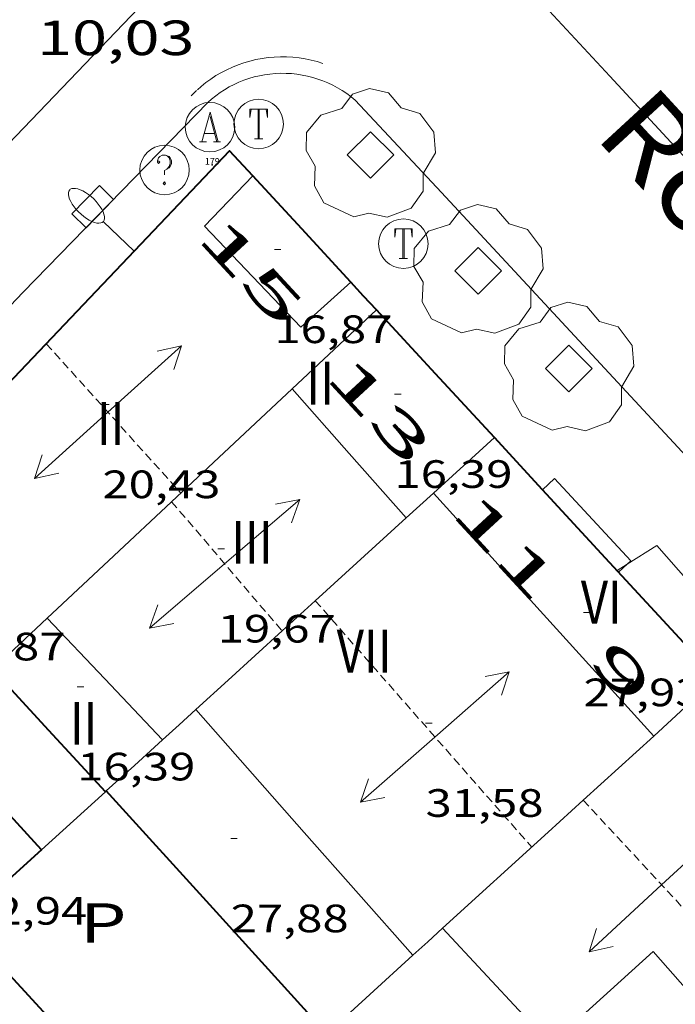
# Model space of a CAD drawing. Units: inches. Extents: x 452995 to 454002, y 4597998 to 4598502.
# Drawn here: x 453265 to 453285, y 4598222 to 4598252 of the extents above; entities that cross this region are included whole.
import ezdxf
from ezdxf.enums import TextEntityAlignment as Align

# ---------------------------------------------------------------- set-up
doc = ezdxf.new("R2010")
doc.units = ezdxf.units.IN
doc.header["$MEASUREMENT"] = 0
doc.linetypes.add('DGN Style 1', pattern=[6.299766139999999, 0.01048214, -6.289283999999999])
doc.linetypes.add('TRAZOS2', pattern=[0.375, 0.25, -0.125])
for name, color, linetype, lineweight in [('ARBRE', 7, 'Continuous', 0), ('CARENER', 7, 'Continuous', 0), ('COS SORTINT-TRIBUNA', 7, 'Continuous', 0), ('COTA ALTIMETRICA', 7, 'Continuous', 0), ('COTA EDIFICI', 7, 'Continuous', 0), ('EIX VIA URBANA PAVIMENTADA', 7, 'Continuous', 0), ('EMBORNAL', 7, 'Continuous', 0), ('ESCOCELL', 7, 'Continuous', 0), ('FACANA EXTERIOR', 7, 'Continuous', 0), ('FACANA INTERIOR', 7, 'Continuous', 0), ('FANAL', 7, 'Continuous', 0), ('LINIA DE VOLADA', 7, 'Continuous', 0), ('LINIA VOLUMETRICA', 7, 'Continuous', 0), ('MITGERES', 7, 'Continuous', 0), ('MUR', 7, 'Continuous', 0), ('PATI INTERIOR', 7, 'Continuous', 0), ('REBAIX DE VORERA VIANANTS', 7, 'Continuous', 0), ('REGISTRE AIGUA', 7, 'Continuous', 0), ('REGISTRE SENSE IDENTIFICAR', 7, 'Continuous', 0), ('REGISTRE TELEFON', 7, 'Continuous', 0), ('TEXT DE AVINGUDA-PASSEIG', 7, 'Continuous', 0), ('TEXT DE NUMERO DE PLANTES', 7, 'Continuous', 0), ('TEXT DE NUMERO DE POLICIA', 7, 'Continuous', 0), ('VORERA', 7, 'Continuous', 0)]:
    doc.layers.add(name, color=color, linetype=linetype, lineweight=lineweight)
for name, color, linetype in [('Identificador', 7, 'Continuous'), ('PLAQUES_CARRER', 7, 'Continuous'), ('Punt', 7, 'Continuous')]:
    doc.layers.add(name, color=color, linetype=linetype)
doc.styles.get("Standard").update_dxf_attribs({"font": 'txt.shx'})
doc.styles.add('Style-Arial', font='ARIAL.TTF')

# ---------------------------------------------------------------- blocks, each defined once
blk = doc.blocks.new('RAIGUC')
at = {"color": 0, "linetype": 'ByBlock', "lineweight": -2, "flags": 128}
for points in [[(0.002, 0.6), (-0.33, -0.6)], [(0.002, 0.6), (0.332, -0.6)], [(0.002, 0.43), (0.284, -0.6)], [(-0.236, -0.26), (0.19, -0.26)], [(-0.424, -0.6), (-0.14, -0.6)], [(0.142, -0.6), (0.426, -0.6)]]:
    blk.add_lwpolyline(points, dxfattribs=at)
at = {"color": 0, "linetype": 'ByBlock', "lineweight": -2}
blk.add_circle((0.0002215649485588074, -0.001705031752586365), 1, dxfattribs=at)
blk = doc.blocks.new('COTA')
at = {"color": 0, "linetype": 'ByBlock', "lineweight": -2}
blk.add_line((0, 0), (0.2, 0), dxfattribs=at)
blk = doc.blocks.new('ESCOSE')
at = {"color": 0, "linetype": 'ByBlock', "lineweight": -2, "flags": 128}
blk.add_lwpolyline([(-0.5, -0.5), (0.5, -0.5), (0.5, 0.5), (-0.5, 0.5)], close=True, dxfattribs=at)
blk = doc.blocks.new('ARBRE')
at = {"color": 0, "linetype": 'ByBlock', "lineweight": -2, "flags": 128}
blk.add_lwpolyline([(-0.507, -1.872), (-1.415, -1.448), (-1.697, -0.9400000000000001), (-1.675, -0.342), (-1.951, 0.138), (-1.943, 0.686), (-1.511, 1.208), (-0.871, 1.406), (-0.543, 1.846), (-0.027, 2.012), (0.541, 1.882), (0.933, 1.428), (1.495, 1.262), (1.921, 0.6940000000000001), (1.969, 0.068), (1.593, -0.562), (1.593, -1.098), (1.229, -1.618), (0.505, -1.886), (-0.049, -1.762), (-0.507, -1.872)], dxfattribs=at)
blk = doc.blocks.new('RTELC')
at = {"color": 0, "linetype": 'ByBlock', "lineweight": -2, "flags": 128}
for points in [[(-0.306, 0.6), (-0.354, 0.26), (-0.354, 0.6), (0.354, 0.6), (0.354, 0.26), (0.308, 0.6)], [(-0.024, 0.6), (-0.024, -0.6)], [(0.024, 0.6), (0.024, -0.6)], [(-0.166, -0.6), (0.166, -0.6)]]:
    blk.add_lwpolyline(points, dxfattribs=at)
at = {"color": 0, "linetype": 'ByBlock', "lineweight": -2}
blk.add_circle((-0.001159542858600617, -0.0002807360887527466), 1, dxfattribs=at)
blk = doc.blocks.new('EMBORN')
at = {"color": 0, "linetype": 'ByBlock', "lineweight": -2, "flags": 128}
blk.add_lwpolyline([(0, 0), (1.2, 0), (1.2, 0.6), (0, 0.6)], close=True, dxfattribs=at)
blk = doc.blocks.new('FANALP')
at = {"color": 0, "linetype": 'ByBlock', "lineweight": -2, "flags": 128}
for points in [[(2.7, 0), (2.692, 0.046), (2.668, 0.09), (2.63, 0.132), (2.576, 0.17), (2.51, 0.206), (2.432, 0.236), (2.344, 0.262), (2.248, 0.28), (2.146, 0.294), (2.04, 0.3), (1.936, 0.298), (1.83, 0.292), (1.73, 0.278), (1.636, 0.256), (1.55, 0.23), (1.474, 0.198), (1.41, 0.162), (1.36, 0.122), (1.326, 0.08), (1.304, 0.036), (1.3, -0.01), (1.312, -0.056), (1.34, -0.1), (1.382, -0.14), (1.438, -0.18), (1.508, -0.214), (1.588, -0.242), (1.678, -0.266), (1.776, -0.284), (1.878, -0.296), (1.982, -0.3), (2.088, -0.298), (2.192, -0.288), (2.292, -0.272), (2.384, -0.252), (2.468, -0.224), (2.54, -0.19), (2.602, -0.154), (2.648, -0.112), (2.68, -0.07), (2.698, -0.024), (2.7, 0)], [(1.3, 0), (0, 0)]]:
    blk.add_lwpolyline(points, dxfattribs=at)
blk = doc.blocks.new('SENTIT')
at = {"color": 0, "linetype": 'ByBlock', "lineweight": -2}
blk.add_line((0, 0), (3, 0), dxfattribs=at)
at = {"color": 0, "linetype": 'ByBlock', "lineweight": -2, "flags": 128}
blk.add_lwpolyline([(2.35, 0.376), (3, 0), (2.35, -0.374)], dxfattribs=at)
blk = doc.blocks.new('RDESCC')
at = {"color": 0, "linetype": 'ByBlock', "lineweight": -2, "flags": 128}
for points in [[(-0.24, 0.374), (-0.194, 0.316), (-0.24, 0.26), (-0.288, 0.316), (-0.288, 0.374), (-0.24, 0.486), (-0.194, 0.544), (-0.1, 0.6), (0.042, 0.6), (0.184, 0.544), (0.232, 0.486), (0.286, 0.374), (0.286, 0.26), (0.232, 0.146), (0.184, 0.09), (-0.004, -0.024), (-0.004, -0.194)], [(0.042, 0.6), (0.138, 0.544), (0.184, 0.486), (0.232, 0.374), (0.232, 0.26), (0.184, 0.146), (0.09, 0.034)], [(-0.004, -0.486), (-0.052, -0.544), (-0.004, -0.6), (0.042, -0.544), (-0.004, -0.486)]]:
    blk.add_lwpolyline(points, dxfattribs=at)
at = {"color": 0, "linetype": 'ByBlock', "lineweight": -2}
blk.add_circle((-0.001613611161708832, -0.001560736298561096), 1, dxfattribs=at)
blk = doc.blocks.new('BLOC_PLAQUES')
at = {"layer": 'Punt', "color": 2}
blk.add_point((0, 0), dxfattribs=at)
at = {"layer": 'Identificador', "color": 2}
blk.add_attdef('IDENTIFICADOR', text='', height=0.2, dxfattribs=at).set_placement((0, 0), align=Align.CENTER)

msp = doc.modelspace()

# ---------------------------------------------------------------- linework, layer by layer
at = {"layer": 'CARENER', "color": 1, "linetype": 'TRAZOS2', "lineweight": 20, "extrusion": (0.01372243428976382, -0.01522907452586005, 0.9997898629643377), "elevation": -63786.1812720578}
msp.add_lwpolyline([(453223.0771523693, 4597803.694967476), (453227.1594554971, 4597799.1654042)], dxfattribs=at)
at = {"layer": 'CARENER', "color": 1, "linetype": 'TRAZOS2', "lineweight": 20}
for points, elevation in [([(453269.8527405892, 4598237.105375584), (453269.852908086, 4598237.105179526)], 20.05903109947394), ([(453269.852908086, 4598237.105179526), (453273.201673447, 4598233.185393951)], 20.05902364732292), ([(453274.2077245561, 4598234.102337886), (453274.2079539201, 4598234.10207672)], 31.68704912752219), ([(453274.2079539201, 4598234.10207672), (453280.7716780234, 4598226.628276492)], 31.68704807923161), ([(453273.201673447, 4598233.185393951), (453273.201716038, 4598233.185344097)], 19.91003276341743), ([(453282.3336912348, 4598228.050266853), (453282.3336940653, 4598228.050263798)], 29.67404600654845), ([(453282.3336940653, 4598228.050263798), (453287.7616552023, 4598222.192216586)], 29.67404604305121)]:
    msp.add_lwpolyline(points, dxfattribs=dict(at, elevation=elevation))
at = {"layer": 'COS SORTINT-TRIBUNA', "color": 1, "linetype": 'Continuous', "lineweight": 30}
for points, elevation in [([(453283.6625221389, 4598235.205874981), (453283.7727691602, 4598235.306244444), (453281.4667570282, 4598237.805296121), (453281.096805946, 4598237.469345665)], 22.96996306878681), ([(453283.4037385192, 4598234.970277026), (453283.6625221389, 4598235.205874981)], 22.97007580311038)]:
    msp.add_lwpolyline(points, dxfattribs=dict(at, elevation=elevation))
at = {"layer": 'COS SORTINT-TRIBUNA', "color": 1, "linetype": 'Continuous', "lineweight": 30, "elevation": 22.10407446057065, "flags": 128}
msp.add_lwpolyline([(453281.096805946, 4598237.469345665), (453281.096753904, 4598237.469298406)], dxfattribs=at)
at = {"layer": 'EIX VIA URBANA PAVIMENTADA', "color": 1, "linetype": 'Continuous', "lineweight": 20}
for points in [[(453225.5704395145, 4598206.473664082, 10.1630157567152), (453253.0147027085, 4598235.553500935, 10.1310157071024), (453275.1446973525, 4598258.653144481, 10.25201471949573)], [(453275.1446973525, 4598258.653144481, 10.25212395006808), (453279.3338844361, 4598254.126330034, 10.0790156264816), (453283.1448590915, 4598250.007294731, 9.918015376867205), (453289.8128147156, 4598242.796232957, 9.632014933452801), (453299.8087481235, 4598231.97714034, 9.202014266780802), (453304.805714807, 4598226.565094034, 8.989013936545604), (453309.8006814797, 4598221.152047742, 8.779013610961602), (453311.2316719149, 4598219.599034476, 8.720013519488003), (453312.5716629373, 4598218.14202205, 8.666013435766402), (453315.0796460586, 4598215.404998777, 8.569013285377604), (453317.2726312712, 4598213.007978422, 8.487013158244801), (453318.7901781313, 4598211.345463078, 8.432362008072136)]]:
    msp.add_polyline3d(points, dxfattribs=at)
at = {"layer": 'FACANA EXTERIOR', "color": 1, "linetype": 'Continuous', "lineweight": 40, "extrusion": (-0.184284362048081, 0.1659443205035202, 0.9687630032144895), "elevation": 679540.1882355512, "flags": 128}
msp.add_lwpolyline([(-3720347.405721069, -2654537.902667318), (-3720347.500598458, -2654538.963202466), (-3720331.000740937, -2654539.418869657)], dxfattribs=at)
at = {"layer": 'FACANA EXTERIOR', "color": 1, "linetype": 'Continuous', "lineweight": 40, "extrusion": (-0.3516749754826839, 2.623585908475684e-06, 0.936122167033967), "elevation": -159374.8639021123, "flags": 128}
msp.add_lwpolyline([(-4598247.145767118, 424295.9362937887), (-4598248.757769806, 424294.3467554204), (-4598250.370772497, 424292.7572170523)], dxfattribs=at)
at = {"layer": 'FACANA EXTERIOR', "color": 1, "linetype": 'Continuous', "lineweight": 40, "extrusion": (2.486054005604993e-06, 0.3276500620587628, 0.9447991515802225), "elevation": 1506634.802043973, "flags": 128}
msp.add_lwpolyline([(-453241.1744845881, -4344412.638581404), (-453240.785483985, -4344413.084179444), (-453240.3974833834, -4344413.52977749)], dxfattribs=at)
at = {"layer": 'FACANA EXTERIOR', "color": 1, "linetype": 'Continuous', "lineweight": 40, "extrusion": (0.7269628345818292, 0.6854196458421253, 0.04153247199972116), "elevation": 3481241.726964276, "flags": 128}
msp.add_lwpolyline([(3034680.583973593, -144687.8627679302), (3034683.219909206, -144688.5343484407), (3034685.854431217, -144689.2069298163)], dxfattribs=at)
at = {"layer": 'FACANA EXTERIOR', "color": 1, "linetype": 'Continuous', "lineweight": 40, "elevation": 22.10271977610727, "flags": 128}
msp.add_lwpolyline([(453281.096805946, 4598237.469345665), (453279.6387705128, 4598239.049304348)], dxfattribs=at)
at = {"layer": 'FACANA EXTERIOR', "color": 1, "linetype": 'Continuous', "lineweight": 40, "elevation": 23.75896657719171}
msp.add_lwpolyline([(453285.5040531625, 4598232.6935574), (453283.0117480091, 4598235.394273089), (453281.096805946, 4598237.469345665)], dxfattribs=at)
at = {"layer": 'FACANA INTERIOR', "color": 204, "linetype": 'Continuous', "lineweight": 40, "extrusion": (-0.7346719221668834, -0.6784225576877709, 2.331225813437351e-13), "elevation": -3452544.965732286, "flags": 128}
msp.add_lwpolyline([(-3070682.097852926, 16.9030270112774), (-3070684.622811096, 16.94002706864221), (-3070687.147769269, 16.9780271275574)], dxfattribs=at)
at = {"layer": 'FACANA INTERIOR', "color": 204, "linetype": 'Continuous', "lineweight": 40, "flags": 128}
for points, elevation in [([(453265.9126543719, 4598226.547389108), (453264.2146657384, 4598228.392404852), (453262.5176770987, 4598230.236420587)], 13.360020713344), ([(453267.8716709452, 4598228.33137701), (453267.8576708249, 4598228.318377096), (453267.8436707045, 4598228.305377182)], 28.27204383290881)]:
    msp.add_lwpolyline(points, dxfattribs=dict(at, elevation=elevation))
at = {"layer": 'FACANA INTERIOR', "color": 204, "linetype": 'Continuous', "lineweight": 40, "extrusion": (0.605329304074405, 0.5168729197871267, 0.6053253822693438), "elevation": 2651093.322372241, "flags": 128}
msp.add_lwpolyline([(3202540.953415376, -2016067.837323326), (3202545.92367611, -2016067.588572387), (3202550.893287481, -2016067.341077766)], dxfattribs=at)
at = {"layer": 'FACANA INTERIOR', "color": 204, "linetype": 'Continuous', "lineweight": 40, "extrusion": (0.5584176333330558, -0.6134609096329133, 0.5584222946257318), "elevation": -2567704.776180211, "flags": 128}
msp.add_lwpolyline([(3430496.366865191, 1728503.465080006), (3430494.724598491, 1728503.46387454), (3430493.083071293, 1728503.46146361)], dxfattribs=at)
at = {"layer": 'FACANA INTERIOR', "color": 204, "linetype": 'Continuous', "lineweight": 40, "extrusion": (-0.04297171029503886, 0.04688112350633126, 0.9979757473872315), "elevation": 196118.4709771299, "flags": 128}
msp.add_lwpolyline([(-3441163.670111568, -3077181.33486456), (-3441163.670111571, -3077178.677446285), (-3441163.670111569, -3077176.020028006)], dxfattribs=at)
at = {"layer": 'LINIA DE VOLADA', "color": 7, "linetype": 'Continuous', "lineweight": 0, "elevation": 28.39404402205761}
for points in [[(453283.6625221389, 4598235.205874981), (453284.5657533315, 4598235.778261888), (453286.4667398517, 4598233.613244109), (453285.5040531625, 4598232.6935574)], [(453283.3617456756, 4598235.01526984), (453283.6625221389, 4598235.205874981)]]:
    msp.add_lwpolyline(points, dxfattribs=at)
at = {"layer": 'LINIA VOLUMETRICA', "color": 1, "linetype": 'Continuous', "lineweight": 20, "extrusion": (0.01293658047782465, -0.0146267851472662, 0.9998093328439162), "elevation": -61375.7114448853, "flags": 128}
msp.add_lwpolyline([(453238.7959009411, 4597830.747777952), (453237.0653980614, 4597832.704003381), (453235.3348951814, 4597834.660228811)], dxfattribs=at)
at = {"layer": 'LINIA VOLUMETRICA', "color": 1, "linetype": 'Continuous', "lineweight": 20, "extrusion": (0.7407543814295195, 0.6717759644352944, -1.419097773475879e-13), "elevation": 3424752.848140478, "flags": 128}
msp.add_lwpolyline([(3101653.404071241, 30.37204757475473), (3101658.37742159, 30.42204765227473), (3101663.350771939, 30.47304773134513)], dxfattribs=at)
at = {"layer": 'LINIA VOLUMETRICA', "color": 1, "linetype": 'Continuous', "lineweight": 20, "extrusion": (0.7270494116645313, 0.6853162717697008, 0.04172242377830795), "elevation": 3480791.905142811, "flags": 128}
msp.add_lwpolyline([(3035150.201314116, -145335.2239392727), (3035152.742953711, -145335.1368633156), (3035155.283179708, -145335.0507882315)], dxfattribs=at)
at = {"layer": 'LINIA VOLUMETRICA', "color": 1, "linetype": 'Continuous', "lineweight": 20, "extrusion": (0.7493085825829331, 0.6622209963958828, -4.494960080542654e-13), "elevation": 3384684.520117708, "flags": 128}
msp.add_lwpolyline([(3145328.506498654, 30.44504872333019), (3145323.533873424, 30.4200486845702), (3145318.561248195, 30.3940486442598)], dxfattribs=at)
at = {"layer": 'LINIA VOLUMETRICA', "color": 1, "linetype": 'Continuous', "lineweight": 20, "extrusion": (0.02540163858758228, -1.912460243118698e-07, 0.9996773263193626), "elevation": 11543.04272841789, "flags": 128}
msp.add_lwpolyline([(4598224.947837247, -453098.8820277941), (4598226.26483936, -453097.6616321905), (4598227.580841471, -453096.4412365866)], dxfattribs=at)
at = {"layer": 'LINIA VOLUMETRICA', "color": 1, "linetype": 'Continuous', "lineweight": 20, "extrusion": (-0.008629455271825098, 0.001278048982625097, 0.9999619488223088), "elevation": 1994.499787861227, "flags": 128}
msp.add_lwpolyline([(453269.9161503761, 4598222.297546552), (453267.8340614561, 4598224.670567965), (453265.0249612326, 4598222.134583276)], dxfattribs=at)
at = {"layer": 'LINIA VOLUMETRICA', "color": 1, "linetype": 'Continuous', "lineweight": 20}
msp.add_polyline3d([(453275.2867995397, 4598243.764344675, 18.5690287893776), (453273.7707868172, 4598242.397354058, 18.97602942039041), (453270.852805549, 4598245.462380951, 19.08802959403521), (453272.3108193956, 4598246.989372255, 18.51602870720641)], dxfattribs=at)
at = {"layer": 'MITGERES', "color": 1, "linetype": 'Continuous', "lineweight": 30, "extrusion": (-0.02076218221880989, -0.08015310043134367, 0.9965663110304079), "elevation": -377956.1957813949, "flags": 128}
msp.add_lwpolyline([(-714242.982795371, 4549316.309639893), (-714242.0450514064, 4549317.795176771), (-714241.1073074429, 4549319.280713654)], dxfattribs=at)
at = {"layer": 'MITGERES', "color": 1, "linetype": 'Continuous', "lineweight": 30, "flags": 128}
for points, elevation in [([(453269.852908086, 4598237.105179526), (453273.5057722114, 4598240.526353169)], 17.69685847686684), ([(453273.201673447, 4598233.185393951), (453271.562702168, 4598231.692354216), (453270.5826938804, 4598230.800360266)], 28.27916723868552), ([(453282.3336940653, 4598228.050263798), (453284.4707093118, 4598229.996253646)], 26.44444280497164)]:
    msp.add_lwpolyline(points, dxfattribs=dict(at, elevation=elevation))
at = {"layer": 'MITGERES', "color": 1, "linetype": 'Continuous', "lineweight": 30, "extrusion": (0.5407749320288193, -0.5947971907065491, 0.5947930520919213), "elevation": -2489880.577345263, "flags": 128}
msp.add_lwpolyline([(3428653.239304551, 1842307.374309918), (3428651.987794796, 1842307.371821977), (3428650.736957756, 1842307.370578007)], dxfattribs=at)
at = {"layer": 'MITGERES', "color": 1, "linetype": 'Continuous', "lineweight": 30, "extrusion": (-0.5589061593649548, 0.6125704854737946, 0.5589108205700757), "elevation": 2563420.555361304, "flags": 128}
msp.add_lwpolyline([(-3434096.014441702, -1727746.287252541), (-3434095.457333536, -1727746.288458484), (-3434094.90096409, -1727746.288458484)], dxfattribs=at)
at = {"layer": 'MITGERES', "color": 1, "linetype": 'Continuous', "lineweight": 30}
for points, elevation in [([(453266.0837079629, 4598233.575398707), (453268.0967253863, 4598235.460386356), (453269.852908086, 4598237.105179526)], 17.33402687427588), ([(453276.9657478901, 4598236.614320851), (453274.2079539201, 4598234.10207672)], 28.28404385154136), ([(453274.2079539201, 4598234.10207672), (453273.201673447, 4598233.185393951)], 28.2804709430532), ([(453278.0706551694, 4598224.168293171), (453281.2706822404, 4598227.082273409), (453282.3336940653, 4598228.050263798)], 24.19603751347842)]:
    msp.add_lwpolyline(points, dxfattribs=dict(at, elevation=elevation))
at = {"layer": 'MITGERES', "color": 1, "linetype": 'Continuous', "lineweight": 30, "extrusion": (-8.896924264278131e-07, -0.1020287433815941, 0.994781451135465), "elevation": -469135.1531719783, "flags": 128}
msp.add_lwpolyline([(453224.3210127297, 4574241.600863968), (453225.1540131377, 4574242.384957956), (453225.987013546, 4574243.16905194)], dxfattribs=at)
at = {"layer": 'MITGERES', "color": 1, "linetype": 'Continuous', "lineweight": 30, "extrusion": (-0.4666983988544148, 3.562173295308801e-06, 0.8844165333676416), "elevation": -211506.3727274623, "flags": 128}
msp.add_lwpolyline([(-4598233.455908383, 400874.1072378184), (-4598234.327909778, 400875.189308775), (-4598235.198911171, 400876.2713797318)], dxfattribs=at)
at = {"layer": 'MITGERES', "color": 1, "linetype": 'Continuous', "lineweight": 30, "extrusion": (0.673324059046366, -0.7393474903652042, 3.362142198928993e-14), "elevation": -3094492.413780593, "flags": 128}
msp.add_lwpolyline([(3431223.894701691, 28.27604394315164), (3431223.213013756, 28.27604394315164), (3431222.531325821, 28.27504394160124)], dxfattribs=at)
at = {"layer": 'MITGERES', "color": 1, "linetype": 'Continuous', "lineweight": 30, "extrusion": (-0.6719441536431473, 0.7376796637057383, 0.06572494305652507), "elevation": 3087450.6909073, "flags": 128}
msp.add_lwpolyline([(-3431541.186704721, -203333.8987682738), (-3431540.034279404, -203333.8997704423), (-3431538.883266766, -203333.9017747792)], dxfattribs=at)
at = {"layer": 'MITGERES', "color": 1, "linetype": 'Continuous', "lineweight": 30, "extrusion": (0.6726671426681486, -0.7399452109275741, 1.283021340983292e-07), "elevation": -3097528.68747511, "flags": 128}
msp.add_lwpolyline([(3428474.031213678, 24.11845631807246), (3428474.64072344, 24.35545668551728), (3428475.250233205, 24.59345705451247)], dxfattribs=at)
at = {"layer": 'MITGERES', "color": 1, "linetype": 'Continuous', "lineweight": 30, "extrusion": (0.2616038483534406, -0.6824830171459338, 0.6824810311166555), "elevation": -3019614.103411215, "flags": 128}
msp.add_lwpolyline([(2069034.952554928, 2819595.523866926), (2069036.599258284, 2819596.467905713), (2069038.245603713, 2819597.410576327)], dxfattribs=at)
at = {"layer": 'MUR', "color": 1, "linetype": 'Continuous', "lineweight": 20, "extrusion": (0.5581191542075511, -0.6140039243440539, 0.5581238129633505), "elevation": -2570336.979691621, "flags": 128}
msp.add_lwpolyline([(3428311.170980058, 1728931.928399791), (3428309.865656545, 1728931.925989446), (3428308.559593057, 1728931.924784273)], dxfattribs=at)
at = {"layer": 'REBAIX DE VORERA VIANANTS', "color": 1, "linetype": 'TRAZOS2', "lineweight": 0, "extrusion": (-0.01037362040420935, -0.01067063884054026, 0.9998892566011719), "elevation": -53758.20883761257}
msp.add_lwpolyline([(453246.3190975575, 4597937.715353709), (453246.1619800502, 4597937.553755497)], dxfattribs=at)
at = {"layer": 'REBAIX DE VORERA VIANANTS', "color": 1, "linetype": 'TRAZOS2', "lineweight": 0}
msp.add_polyline3d([(453274.4378129615, 4598250.400655452, 9.7890151768656), (453274.2674300324, 4598250.453833712, 9.794015184617603), (453274.0843926823, 4598250.499882324, 9.800015193920002), (453273.9015333143, 4598250.537598514, 9.808015206323201), (453273.7166151252, 4598250.566136721, 9.816015218726402), (453273.5301875817, 4598250.586852299, 9.825015232680002), (453273.3400900121, 4598250.597285931, 9.835015248184003), (453273.154182051, 4598250.598427881, 9.847015266788803), (453272.9667179182, 4598250.591528783, 9.859015285393602), (453272.7792697597, 4598250.574280415, 9.872015305548802), (453272.594082295, 4598250.549132911, 9.886015327254404), (453272.4095991267, 4598250.514543755, 9.901015350510402), (453272.2259381799, 4598250.470651438, 9.9170153753168), (453272.0467052246, 4598250.417802164, 9.934015401673603), (453271.8697268887, 4598250.356895549, 9.952015429580802), (453271.6957189747, 4598250.286602501, 9.970015457488003), (453271.5258493182, 4598250.208555846, 9.989015486945604), (453271.3605455125, 4598250.122461688, 10.0080155164032), (453271.1980812117, 4598250.027980551, 10.0280155474112), (453271.0410140852, 4598249.925195671, 10.0490155799696), (453270.8913127822, 4598249.816635402, 10.070015612528), (453270.7456128338, 4598249.700765573, 10.0920156466368), (453270.6340258059, 4598249.602307972, 10.110015674544)], dxfattribs=at)
at = {"layer": 'VORERA', "color": 1, "linetype": 'Continuous', "lineweight": 0, "extrusion": (0.1060147212045305, -0.09670632580890237, 0.9896508300590003), "elevation": -396617.3769834276, "flags": 128}
msp.add_lwpolyline([(3702644.263287625, 2735418.018688339), (3702621.44214221, 2735418.408942468), (3702581.427396731, 2735419.300951907)], dxfattribs=at)
at = {"layer": 'VORERA', "color": 1, "linetype": 'Continuous', "lineweight": 0, "extrusion": (0.0233410633891992, -0.02499398727430167, 0.9994150766123121), "elevation": -104338.8693777906, "flags": 128}
msp.add_lwpolyline([(3469709.198904493, 3049518.513414507), (3469709.198904492, 3049522.344051464)], dxfattribs=at)
at = {"layer": 'VORERA', "color": 1, "linetype": 'Continuous', "lineweight": 0}
for points in [[(453275.4208416003, 4598249.280352211, 9.790015178416004), (453275.2938421924, 4598249.384353335, 9.786015172214402), (453275.1628427254, 4598249.481354479, 9.783015167563203), (453275.0258432035, 4598249.57235566, 9.781015164462403), (453274.8858436313, 4598249.657356854, 9.781015164462403), (453274.7418439924, 4598249.734358066, 9.781015164462403), (453274.5938443016, 4598249.805359299, 9.783015167563203), (453274.4428445456, 4598249.868360542, 9.785015170664002), (453274.2888447241, 4598249.923361796, 9.7890151768656), (453274.1318448525, 4598249.972363064, 9.794015184617603), (453273.9728449095, 4598250.012364332, 9.800015193920002), (453273.8128449118, 4598250.045365597, 9.808015206323201), (453273.6508448503, 4598250.070366865, 9.816015218726402), (453273.4888447357, 4598250.088368122, 9.825015232680002), (453273.3248445498, 4598250.09736938, 9.835015248184003), (453273.1618443046, 4598250.098370618, 9.847015266788803), (453272.9988440064, 4598250.092371846, 9.859015285393602), (453272.8358436399, 4598250.077373059, 9.872015305548802), (453272.6738432218, 4598250.055374254, 9.886015327254404), (453272.5138427461, 4598250.025375423, 9.901015350510402), (453272.3548422112, 4598249.98737657, 9.9170153753168), (453272.1988416204, 4598249.941377682, 9.934015401673603), (453272.0448409794, 4598249.888378768, 9.952015429580802), (453271.8938402826, 4598249.827379819, 9.970015457488003), (453271.7458395371, 4598249.759380836, 9.989015486945604), (453271.6018387448, 4598249.684381814, 10.0080155164032), (453271.460837904, 4598249.602382756, 10.0280155474112), (453271.3248370179, 4598249.51338365, 10.0490155799696), (453271.1938360939, 4598249.418384496, 10.070015612528), (453271.0668351307, 4598249.317385303, 10.0920156466368), (453270.9648342897, 4598249.227385937, 10.110015674544)], [(453270.9648342897, 4598249.227385937, 10.110015674544), (453265.3447817131, 4598243.446419617, 9.990015488496002), (453242.3245619953, 4598219.19255668, 9.926015389270402), (453203.8011965988, 4598178.906786515, 9.822015228028805)], [(453305.2566446537, 4598217.227076135, 8.702013491580802), (453302.400662503, 4598220.163102356, 8.763013586155202), (453291.1967372225, 4598232.300206183, 9.227014305540802), (453278.0338244215, 4598246.482328046, 9.659014975313601)]]:
    msp.add_polyline3d(points, dxfattribs=at)

# ---------------------------------------------------------------- block references
at = {"layer": 'ARBRE', "color": 3, "linetype": 'Continuous', "lineweight": 0, "xscale": 1.000001550400009, "yscale": 1.000001550399986, "zscale": 1.0000015504, "rotation": 359.9995652666707}
for p in [(453275.8848297319, 4598247.621346118, 9.781015164462403), (453279.1508081025, 4598244.103315882, 9.595014876088003), (453281.8967899083, 4598241.144290459, 9.522014762908801)]:
    msp.add_blockref('ARBRE', p, dxfattribs=at)
at = {"layer": 'CARENER', "color": 1, "linetype": 'Continuous', "lineweight": 20, "yscale": 1.000001550399986, "zscale": 1.0000015504}
for p, xscale, rotation in [((453267.9227581899, 4598239.819394434, 20.82103228087841), 1.000001550399996, 42.0209870236343), ((453267.9227581899, 4598239.819394434, 20.82103228087841), 1.000001550399996, 222.0209870236343), ((453271.4607287952, 4598235.222360461, 19.98703098784481), 1.000001550399987, 40.50808136605372), ((453271.4607287952, 4598235.222360461, 19.98703098784481), 1.000001550399987, 220.5080813660537)]:
    msp.add_blockref('SENTIT', p, dxfattribs=dict(at, xscale=xscale, rotation=rotation))
at = {"layer": 'CARENER', "color": 1, "linetype": 'Continuous', "lineweight": 20, "zscale": 1.0000015504}
for p, rotation in [((453277.8386988109, 4598229.967303922, 31.67004910116801), 41.2907553505656), ((453277.8386988109, 4598229.967303922, 31.67004910116801), 221.2907553505656), ((453284.7106754578, 4598225.485244831, 29.70504605463201), 42.81756656736815), ((453284.7106754578, 4598225.485244831, 29.70504605463201), 222.8175665673681)]:
    msp.add_blockref('SENTIT', p, dxfattribs=dict(at, rotation=rotation))
at = {"layer": 'COTA EDIFICI', "color": 7, "linetype": 'Continuous', "lineweight": 0, "xscale": 1.000001550400009, "yscale": 1.000001550399986, "zscale": 1.0000015504, "rotation": 359.9995652666707}
for p in [(453272.9688034651, 4598244.7553638, 16.8720261583488), (453276.6107757796, 4598240.362329355, 16.3920254141568), (453267.7557596913, 4598240.05139606, 20.43203167777281), (453271.2517318855, 4598235.672362745, 19.6720304994688), (453282.34173442, 4598233.740275605, 27.9280432995712), (453266.9926935438, 4598231.489388576, 16.3920254141568), (453277.5517015376, 4598230.385306748, 31.58404896783361), (453271.6436658141, 4598226.884346145, 27.88004322515201)]:
    msp.add_blockref('COTA', p, dxfattribs=at)
at = {"layer": 'EMBORNAL', "color": 7, "linetype": 'Continuous', "lineweight": 0, "xscale": 1.000001550400012, "yscale": 1.000001550399986, "zscale": 1.0000015504, "rotation": 45.80875309837089}
msp.add_blockref('EMBORN', (453267.2577996112, 4598245.414408153, 10.0530155861712), dxfattribs=at)
at = {"layer": 'ESCOCELL', "color": 1, "linetype": 'Continuous', "lineweight": 0, "xscale": 1.000003181849108, "yscale": 1.00000318184911, "zscale": 1.0000015504, "rotation": 314.9742849441259}
for p in [(453275.8848297319, 4598247.621346118, 9.781015164462403), (453279.1508081025, 4598244.103315882, 9.595014876088003), (453281.8967899083, 4598241.144290459, 9.522014762908801)]:
    msp.add_blockref('ESCOSE', p, dxfattribs=at)
at = {"layer": 'FANAL', "color": 7, "linetype": 'Continuous', "lineweight": 0, "xscale": 1.000001550400007, "yscale": 1.000001550399986, "zscale": 1.0000015504, "rotation": 136.4652323603065}
msp.add_blockref('FANALP', (453268.7197964907, 4598244.704395959, 18.51002869790401), dxfattribs=at)
at = {"layer": 'PLAQUES_CARRER', "xscale": 1.000001550400009, "yscale": 1.000001550399986, "zscale": 1.0000015504, "rotation": 359.9995652666707}
msp.add_blockref('BLOC_PLAQUES', (453271.0853764144, 4598247.326773247), dxfattribs=at).add_auto_attribs({'IDENTIFICADOR': '179'})
at = {"layer": 'REGISTRE AIGUA', "color": 5, "linetype": 'Continuous', "lineweight": 0, "xscale": 0.7500011627999923, "yscale": 0.7500011628000038, "zscale": 0.7500011628000001, "rotation": 359.9995652666702}
msp.add_blockref('RAIGUC', (453271.0158285871, 4598248.46538437, 10.1080156714432), dxfattribs=at)
at = {"layer": 'REGISTRE SENSE IDENTIFICAR', "color": 7, "linetype": 'Continuous', "lineweight": 0, "xscale": 0.7500011627999923, "yscale": 0.7500011628000038, "zscale": 0.7500011628000001, "rotation": 359.9995652666702}
msp.add_blockref('RDESCC', (453269.6388166036, 4598247.167392805, 10.0540155877216), dxfattribs=at)
at = {"layer": 'REGISTRE TELEFON', "color": 1, "linetype": 'Continuous', "lineweight": 0, "xscale": 0.7500011627999923, "yscale": 0.7500011628000038, "zscale": 0.7500011628000001, "rotation": 359.9995652666702}
for p in [(453272.4928316054, 4598248.561373312, 9.934015401673603), (453276.8818108596, 4598244.93033438, 9.698015035779202)]:
    msp.add_blockref('RTELC', p, dxfattribs=at)

# ---------------------------------------------------------------- texts
at = {"layer": 'COTA ALTIMETRICA', "color": 7, "linetype": 'Continuous', "lineweight": 0, "style": 'Style-Arial', "width": 1.333331428571429}
msp.add_text('10,03', height=1.05000162792, rotation=359.99956526667, dxfattribs=at).set_placement((453265.7738450057, 4598251.700429159, 10.030015550512), align=Align.TOP_LEFT)
at = {"layer": 'COTA EDIFICI', "color": 7, "linetype": 'Continuous', "lineweight": 0, "style": 'Style-Arial', "width": 1.25}
for s, p in [('16,87', (453272.96878829, 4598242.755360698, 16.8720261583488)), ('16,39', (453276.6107606045, 4598238.362326253, 16.3920254141568)), ('20,43', (453267.7557445162, 4598238.051392958, 20.43203167777281)), ('19,67', (453271.2517167105, 4598233.672359645, 19.6720304994688)), ('16,87', (453263.0566998927, 4598233.130420984, 16.8720261583488)), ('27,93', (453282.341719245, 4598231.740272503, 27.9280432995712)), ('16,39', (453266.9926783688, 4598229.489385474, 16.3920254141568)), ('31,58', (453277.5516863625, 4598228.385303646, 31.58404896783361)), ('12,94', (453263.7176401034, 4598225.115403543, 12.9440200683776)), ('27,88', (453271.6436506389, 4598224.884343045, 27.88004322515201))]:
    msp.add_text(s, height=0.8400013023360002, rotation=359.99956526667, dxfattribs=at).set_placement(p, align=Align.TOP_LEFT)
at = {"layer": 'PATI INTERIOR', "color": 7, "linetype": 'Continuous', "lineweight": 20, "style": 'Style-Arial', "width": 1.366665}
msp.add_text('P', height=1.20000186048, rotation=359.99956526667, dxfattribs=at).set_placement((453267.7785797892, 4598224.324371504, 12.10401876604161), align=Align.MIDDLE_CENTER)
at = {"layer": 'TEXT DE AVINGUDA-PASSEIG', "color": 7, "linetype": 'DGN Style 1', "lineweight": 0, "style": 'Style-Arial', "width": 1.118369076219654}
msp.add_text("Ronda d'Alfons XII", height=2.450001798476899, rotation=312.6667958222255, dxfattribs=at).set_placement((453294.2176395712, 4598237.442254853), align=Align.MIDDLE_CENTER)
at = {"layer": 'TEXT DE NUMERO DE PLANTES', "color": 7, "linetype": 'Continuous', "lineweight": 0, "style": 'Style-Arial', "width": 0.8076910650906692}
for s, p in [('II', (453274.3556979285, 4598240.698347986)), ('II', (453268.0026787919, 4598239.474394291)), ('III', (453272.2891196626, 4598235.873356185)), ('VI', (453282.8826479497, 4598234.058272994)), ('VII', (453275.6910870427, 4598232.568325249)), ('II', (453267.1846085225, 4598230.3803864))]:
    msp.add_text(s, height=1.300004015523101, rotation=359.99956526667, dxfattribs=at).set_placement(p, align=Align.MIDDLE_CENTER)
at = {"layer": 'TEXT DE NUMERO DE POLICIA', "color": 7, "linetype": 'DGN Style 1', "lineweight": 20, "style": 'Style-Arial', "width": 2.249995982150032}
for s, rotation, p in [('15', 312.7089552480348, (453272.265920908, 4598244.088353294)), ('13', 312.7089552480348, (453276.1531215943, 4598239.875655093)), ('11', 312.7017925078675, (453279.9721719459, 4598235.739613393)), ('9', 312.7017925078675, (453283.4887516098, 4598231.929413769))]:
    msp.add_text(s, height=1.120003736451101, rotation=rotation, dxfattribs=at).set_placement(p, align=Align.MIDDLE_CENTER)

doc.saveas('drawing.dxf')
